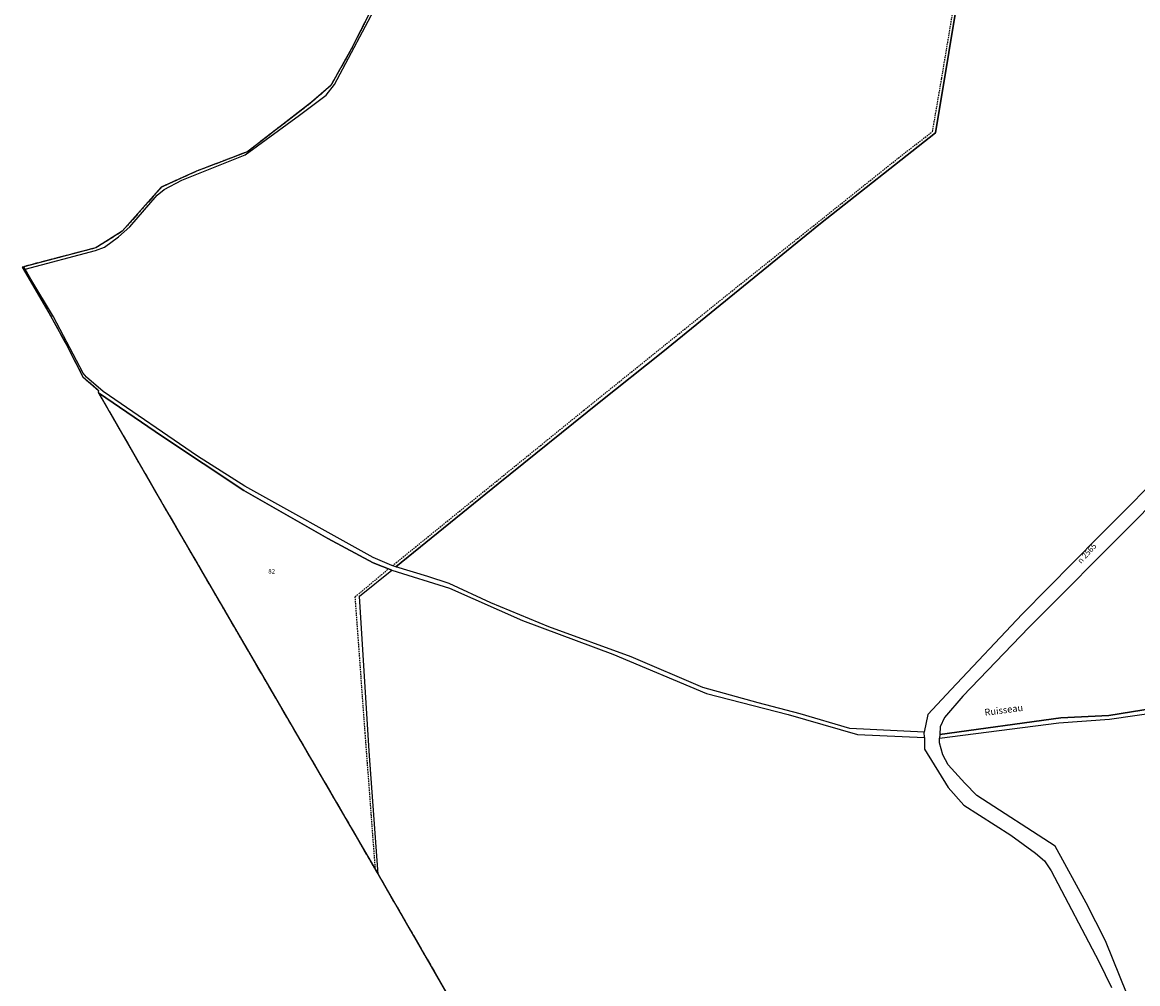
# Model space of a CAD drawing. Units: metres. Extents: x 1037888 to 1051384, y 6336197 to 6348158.
# Drawn here: x 1038895 to 1039387, y 6339917 to 6340341 of the extents above; entities that cross this region are included whole.
import ezdxf
from ezdxf.enums import TextEntityAlignment as Align

# ---------------------------------------------------------------- set-up
doc = ezdxf.new("R2010")
doc.units = ezdxf.units.M
for name, pattern in [('TOPO1', [1, 0.6, -0.4]), ('TOPO2', [2.4, 2, -0.4]), ('TOPO5', [5.4, 3, -1, 0.4, -1])]:
    doc.linetypes.add(name, pattern=pattern)
for name, color, linetype in [('ig_cad_detail_lineaire', 252, 'TOPO1'), ('ig_cad_divers_texte', 8, 'CONTINUOUS'), ('ig_cad_hydro', 140, 'CONTINUOUS'), ('ig_cad_lieudit', 7, 'ByLayer'), ('ig_cad_limcom', 1, 'TOPO5'), ('ig_cad_nom_voie', 8, 'CONTINUOUS'), ('ig_cad_parcel', 3, 'CONTINUOUS'), ('ig_cad_parcel_num', 3, 'CONTINUOUS'), ('ig_cad_section', 20, 'TOPO2')]:
    doc.layers.add(name, color=color, linetype=linetype)
doc.styles.add('Times New Roman', font='times.ttf')

msp = doc.modelspace()

# ---------------------------------------------------------------- linework, layer by layer
at = {"layer": 'ig_cad_detail_lineaire'}
for points in [[(1039057.89, 6340100.93), (1039142.24, 6340169.4), (1039210.71, 6340224.55), (1039283.27, 6340282.52), (1039296.14, 6340292.42), (1039300.18, 6340315.86), (1039308, 6340362.64), (1039303.97, 6340410.74), (1039301.31, 6340449.53), (1039296.86, 6340503.74), (1039291.99, 6340564.76), (1039290.23, 6340591.53), (1039297.04, 6340632.41), (1039305.51, 6340684.86), (1039308.78, 6340699.24), (1039304.56, 6340725.57), (1039296.92, 6340776.17)], [(1039058.47, 6340365.9), (1039039.87, 6340329.06), (1039030.77, 6340312.79), (1039022.25, 6340305.34), (1038994, 6340283.55), (1038971.51, 6340274.96), (1038955.95, 6340267.89), (1038938.72, 6340248.45), (1038927.07, 6340241.15), (1038895.28, 6340232.83)], [(1039050.41, 6339966.72), (1039045.89, 6340026.89), (1039041.49, 6340087.23), (1039056.21, 6340099.57)]]:
    msp.add_lwpolyline(points, dxfattribs=at)
at = {"layer": 'ig_cad_hydro'}
for points in [[(1038895.28, 6340232.83), (1038894.63, 6340232.66), (1038906.34, 6340212.49), (1038913.95, 6340198.67), (1038921.33, 6340184.24), (1038928.29, 6340178.25), (1038928.05, 6340177.52), (1038928.27, 6340177.14), (1038956.54, 6340157.9), (1038992.29, 6340134.14), (1039029.42, 6340112.98), (1039049.37, 6340102.25), (1039057.59, 6340099.02), (1039083.13, 6340091), (1039115.21, 6340076.76), (1039155.08, 6340061.97), (1039196.39, 6340044.62), (1039232.41, 6340035.32), (1039262.98, 6340026.42), (1039292.53, 6340025.2), (1039292.49, 6340027.44), (1039259.68, 6340029.16), (1039237.77, 6340035.64), (1039219.26, 6340040.49), (1039194.75, 6340047.12), (1039163.13, 6340060.72), (1039126.95, 6340073.97), (1039101.35, 6340084.53), (1039082.99, 6340093.09), (1039073.47, 6340096.17), (1039059.32, 6340100.49), (1039057.59, 6340101.02), (1039049.36, 6340104.59), (1038992.85, 6340136.01), (1038971.9, 6340149.29), (1038930.24, 6340177.81), (1038922.96, 6340184.12), (1038921.53, 6340185.89), (1038908.42, 6340210.71), (1038898.32, 6340227.31), (1038895.86, 6340231.75)], [(1039464.27, 6340038.66), (1039464.33, 6340040.25), (1039464.38, 6340040.53), (1039449.43, 6340039.56), (1039409.31, 6340040.53), (1039373.9, 6340034.87), (1039352.65, 6340033.79), (1039299.32, 6340026.4), (1039299.24, 6340024.8), (1039351.89, 6340031.54), (1039374.24, 6340033.18), (1039409.75, 6340038.43), (1039452.06, 6340037.86)]]:
    msp.add_lwpolyline(points, close=True, dxfattribs=at)
at = {"layer": 'ig_cad_lieudit'}
msp.add_lwpolyline([(1039058.47, 6340365.9), (1039039.87, 6340329.06), (1039030.77, 6340312.79), (1039022.25, 6340305.34), (1038994, 6340283.55), (1038971.51, 6340274.96), (1038955.95, 6340267.89), (1038938.72, 6340248.45), (1038927.07, 6340241.15), (1038895.28, 6340232.83), (1038894.63, 6340232.66), (1038906.34, 6340212.49), (1038913.95, 6340198.67), (1038921.33, 6340184.24), (1038928.29, 6340178.25), (1038928.05, 6340177.52), (1038928.27, 6340177.14), (1038956.64, 6340127.91), (1039000.52, 6340052.48), (1039036.94, 6339990.02), (1039051.53, 6339964.78), (1039075.09, 6339924.02), (1039110.78, 6339861.97)], dxfattribs=at)
at = {"layer": 'ig_cad_limcom'}
msp.add_lwpolyline([(1039058.47, 6340365.9), (1039039.87, 6340329.06), (1039030.77, 6340312.79), (1039022.25, 6340305.34), (1038994, 6340283.55), (1038971.51, 6340274.96), (1038955.95, 6340267.89), (1038938.72, 6340248.45), (1038927.07, 6340241.15), (1038895.28, 6340232.83), (1038894.63, 6340232.66), (1038906.34, 6340212.49), (1038913.95, 6340198.67), (1038921.33, 6340184.24), (1038928.29, 6340178.25), (1038928.05, 6340177.52), (1038928.27, 6340177.14), (1038956.64, 6340127.91), (1039000.52, 6340052.48), (1039036.94, 6339990.02), (1039051.53, 6339964.78), (1039075.09, 6339924.02), (1039110.78, 6339861.97)], dxfattribs=at)
msp.add_lwpolyline([(1039058.47, 6340365.9), (1039039.87, 6340329.06), (1039030.77, 6340312.79), (1039022.25, 6340305.34), (1038994, 6340283.55), (1038971.51, 6340274.96), (1038955.95, 6340267.89), (1038938.72, 6340248.45), (1038927.07, 6340241.15), (1038895.28, 6340232.83), (1038894.63, 6340232.66), (1038906.34, 6340212.49), (1038913.95, 6340198.67), (1038921.33, 6340184.24), (1038928.29, 6340178.25), (1038928.05, 6340177.52), (1038928.27, 6340177.14), (1038956.64, 6340127.91), (1039000.52, 6340052.48), (1039036.94, 6339990.02), (1039051.53, 6339964.78), (1039075.09, 6339924.02), (1039110.78, 6339861.97)], dxfattribs=at)
msp.add_lwpolyline([(1039058.47, 6340365.9), (1039039.87, 6340329.06), (1039030.77, 6340312.79), (1039022.25, 6340305.34), (1038994, 6340283.55), (1038971.51, 6340274.96), (1038955.95, 6340267.89), (1038938.72, 6340248.45), (1038927.07, 6340241.15), (1038895.28, 6340232.83), (1038894.63, 6340232.66), (1038906.34, 6340212.49), (1038913.95, 6340198.67), (1038921.33, 6340184.24), (1038928.29, 6340178.25), (1038928.05, 6340177.52), (1038928.27, 6340177.14), (1038956.64, 6340127.91), (1039000.52, 6340052.48), (1039036.94, 6339990.02), (1039051.53, 6339964.78), (1039075.09, 6339924.02), (1039110.78, 6339861.97)], dxfattribs=at)
msp.add_lwpolyline([(1039058.47, 6340365.9), (1039039.87, 6340329.06), (1039030.77, 6340312.79), (1039022.25, 6340305.34), (1038994, 6340283.55), (1038971.51, 6340274.96), (1038955.95, 6340267.89), (1038938.72, 6340248.45), (1038927.07, 6340241.15), (1038895.28, 6340232.83), (1038894.63, 6340232.66), (1038906.34, 6340212.49), (1038913.95, 6340198.67), (1038921.33, 6340184.24), (1038928.29, 6340178.25), (1038928.05, 6340177.52), (1038928.27, 6340177.14), (1038956.64, 6340127.91), (1039000.52, 6340052.48), (1039036.94, 6339990.02), (1039051.53, 6339964.78), (1039075.09, 6339924.02), (1039110.78, 6339861.97)], dxfattribs=at)
msp.add_lwpolyline([(1039058.47, 6340365.9), (1039039.87, 6340329.06), (1039030.77, 6340312.79), (1039022.25, 6340305.34), (1038994, 6340283.55), (1038971.51, 6340274.96), (1038955.95, 6340267.89), (1038938.72, 6340248.45), (1038927.07, 6340241.15), (1038895.28, 6340232.83), (1038894.63, 6340232.66), (1038906.34, 6340212.49), (1038913.95, 6340198.67), (1038921.33, 6340184.24), (1038928.29, 6340178.25), (1038928.05, 6340177.52), (1038928.27, 6340177.14), (1038956.64, 6340127.91), (1039000.52, 6340052.48), (1039036.94, 6339990.02), (1039051.53, 6339964.78), (1039075.09, 6339924.02), (1039110.78, 6339861.97)], dxfattribs=at)
msp.add_lwpolyline([(1039058.47, 6340365.9), (1039039.87, 6340329.06), (1039030.77, 6340312.79), (1039022.25, 6340305.34), (1038994, 6340283.55), (1038971.51, 6340274.96), (1038955.95, 6340267.89), (1038938.72, 6340248.45), (1038927.07, 6340241.15), (1038895.28, 6340232.83), (1038894.63, 6340232.66), (1038906.34, 6340212.49), (1038913.95, 6340198.67), (1038921.33, 6340184.24), (1038928.29, 6340178.25), (1038928.05, 6340177.52), (1038928.27, 6340177.14), (1038956.64, 6340127.91), (1039000.52, 6340052.48), (1039036.94, 6339990.02), (1039051.53, 6339964.78), (1039075.09, 6339924.02), (1039110.78, 6339861.97)], dxfattribs=at)
msp.add_lwpolyline([(1039058.47, 6340365.9), (1039039.87, 6340329.06), (1039030.77, 6340312.79), (1039022.25, 6340305.34), (1038994, 6340283.55), (1038971.51, 6340274.96), (1038955.95, 6340267.89), (1038938.72, 6340248.45), (1038927.07, 6340241.15), (1038895.28, 6340232.83), (1038894.63, 6340232.66), (1038906.34, 6340212.49), (1038913.95, 6340198.67), (1038921.33, 6340184.24), (1038928.29, 6340178.25), (1038928.05, 6340177.52), (1038928.27, 6340177.14), (1038956.64, 6340127.91), (1039000.52, 6340052.48), (1039036.94, 6339990.02), (1039051.53, 6339964.78), (1039075.09, 6339924.02), (1039110.78, 6339861.97)], dxfattribs=at)
msp.add_lwpolyline([(1039058.47, 6340365.9), (1039039.87, 6340329.06), (1039030.77, 6340312.79), (1039022.25, 6340305.34), (1038994, 6340283.55), (1038971.51, 6340274.96), (1038955.95, 6340267.89), (1038938.72, 6340248.45), (1038927.07, 6340241.15), (1038895.28, 6340232.83), (1038894.63, 6340232.66), (1038906.34, 6340212.49), (1038913.95, 6340198.67), (1038921.33, 6340184.24), (1038928.29, 6340178.25), (1038928.05, 6340177.52), (1038928.27, 6340177.14), (1038956.64, 6340127.91), (1039000.52, 6340052.48), (1039036.94, 6339990.02), (1039051.53, 6339964.78), (1039075.09, 6339924.02), (1039110.78, 6339861.97)], dxfattribs=at)
msp.add_lwpolyline([(1039058.47, 6340365.9), (1039039.87, 6340329.06), (1039030.77, 6340312.79), (1039022.25, 6340305.34), (1038994, 6340283.55), (1038971.51, 6340274.96), (1038955.95, 6340267.89), (1038938.72, 6340248.45), (1038927.07, 6340241.15), (1038895.28, 6340232.83), (1038894.63, 6340232.66), (1038906.34, 6340212.49), (1038913.95, 6340198.67), (1038921.33, 6340184.24), (1038928.29, 6340178.25), (1038928.05, 6340177.52), (1038928.27, 6340177.14), (1038956.64, 6340127.91), (1039000.52, 6340052.48), (1039036.94, 6339990.02), (1039051.53, 6339964.78), (1039075.09, 6339924.02), (1039110.78, 6339861.97)], dxfattribs=at)
msp.add_lwpolyline([(1039058.47, 6340365.9), (1039039.87, 6340329.06), (1039030.77, 6340312.79), (1039022.25, 6340305.34), (1038994, 6340283.55), (1038971.51, 6340274.96), (1038955.95, 6340267.89), (1038938.72, 6340248.45), (1038927.07, 6340241.15), (1038895.28, 6340232.83), (1038894.63, 6340232.66), (1038906.34, 6340212.49), (1038913.95, 6340198.67), (1038921.33, 6340184.24), (1038928.29, 6340178.25), (1038928.05, 6340177.52), (1038928.27, 6340177.14), (1038956.64, 6340127.91), (1039000.52, 6340052.48), (1039036.94, 6339990.02), (1039051.53, 6339964.78), (1039075.09, 6339924.02), (1039110.78, 6339861.97)], dxfattribs=at)
msp.add_lwpolyline([(1039058.47, 6340365.9), (1039039.87, 6340329.06), (1039030.77, 6340312.79), (1039022.25, 6340305.34), (1038994, 6340283.55), (1038971.51, 6340274.96), (1038955.95, 6340267.89), (1038938.72, 6340248.45), (1038927.07, 6340241.15), (1038895.28, 6340232.83), (1038894.63, 6340232.66), (1038906.34, 6340212.49), (1038913.95, 6340198.67), (1038921.33, 6340184.24), (1038928.29, 6340178.25), (1038928.05, 6340177.52), (1038928.27, 6340177.14), (1038956.64, 6340127.91), (1039000.52, 6340052.48), (1039036.94, 6339990.02), (1039051.53, 6339964.78), (1039075.09, 6339924.02), (1039110.78, 6339861.97)], dxfattribs=at)
msp.add_lwpolyline([(1039058.47, 6340365.9), (1039039.87, 6340329.06), (1039030.77, 6340312.79), (1039022.25, 6340305.34), (1038994, 6340283.55), (1038971.51, 6340274.96), (1038955.95, 6340267.89), (1038938.72, 6340248.45), (1038927.07, 6340241.15), (1038895.28, 6340232.83), (1038894.63, 6340232.66), (1038906.34, 6340212.49), (1038913.95, 6340198.67), (1038921.33, 6340184.24), (1038928.29, 6340178.25), (1038928.05, 6340177.52), (1038928.27, 6340177.14), (1038956.64, 6340127.91), (1039000.52, 6340052.48), (1039036.94, 6339990.02), (1039051.53, 6339964.78), (1039075.09, 6339924.02), (1039110.78, 6339861.97)], dxfattribs=at)
msp.add_lwpolyline([(1039058.47, 6340365.9), (1039039.87, 6340329.06), (1039030.77, 6340312.79), (1039022.25, 6340305.34), (1038994, 6340283.55), (1038971.51, 6340274.96), (1038955.95, 6340267.89), (1038938.72, 6340248.45), (1038927.07, 6340241.15), (1038895.28, 6340232.83), (1038894.63, 6340232.66), (1038906.34, 6340212.49), (1038913.95, 6340198.67), (1038921.33, 6340184.24), (1038928.29, 6340178.25), (1038928.05, 6340177.52), (1038928.27, 6340177.14), (1038956.64, 6340127.91), (1039000.52, 6340052.48), (1039036.94, 6339990.02), (1039051.53, 6339964.78), (1039075.09, 6339924.02), (1039110.78, 6339861.97)], dxfattribs=at)
msp.add_lwpolyline([(1039058.47, 6340365.9), (1039039.87, 6340329.06), (1039030.77, 6340312.79), (1039022.25, 6340305.34), (1038994, 6340283.55), (1038971.51, 6340274.96), (1038955.95, 6340267.89), (1038938.72, 6340248.45), (1038927.07, 6340241.15), (1038895.28, 6340232.83), (1038894.63, 6340232.66), (1038906.34, 6340212.49), (1038913.95, 6340198.67), (1038921.33, 6340184.24), (1038928.29, 6340178.25), (1038928.05, 6340177.52), (1038928.27, 6340177.14), (1038956.64, 6340127.91), (1039000.52, 6340052.48), (1039036.94, 6339990.02), (1039051.53, 6339964.78), (1039075.09, 6339924.02), (1039110.78, 6339861.97)], dxfattribs=at)
msp.add_lwpolyline([(1039058.47, 6340365.9), (1039039.87, 6340329.06), (1039030.77, 6340312.79), (1039022.25, 6340305.34), (1038994, 6340283.55), (1038971.51, 6340274.96), (1038955.95, 6340267.89), (1038938.72, 6340248.45), (1038927.07, 6340241.15), (1038895.28, 6340232.83), (1038894.63, 6340232.66), (1038906.34, 6340212.49), (1038913.95, 6340198.67), (1038921.33, 6340184.24), (1038928.29, 6340178.25), (1038928.05, 6340177.52), (1038928.27, 6340177.14), (1038956.64, 6340127.91), (1039000.52, 6340052.48), (1039036.94, 6339990.02), (1039051.53, 6339964.78), (1039075.09, 6339924.02), (1039110.78, 6339861.97)], dxfattribs=at)
msp.add_lwpolyline([(1039058.47, 6340365.9), (1039039.87, 6340329.06), (1039030.77, 6340312.79), (1039022.25, 6340305.34), (1038994, 6340283.55), (1038971.51, 6340274.96), (1038955.95, 6340267.89), (1038938.72, 6340248.45), (1038927.07, 6340241.15), (1038895.28, 6340232.83), (1038894.63, 6340232.66), (1038906.34, 6340212.49), (1038913.95, 6340198.67), (1038921.33, 6340184.24), (1038928.29, 6340178.25), (1038928.05, 6340177.52), (1038928.27, 6340177.14), (1038956.64, 6340127.91), (1039000.52, 6340052.48), (1039036.94, 6339990.02), (1039051.53, 6339964.78), (1039075.09, 6339924.02), (1039110.78, 6339861.97)], dxfattribs=at)
msp.add_lwpolyline([(1039058.47, 6340365.9), (1039039.87, 6340329.06), (1039030.77, 6340312.79), (1039022.25, 6340305.34), (1038994, 6340283.55), (1038971.51, 6340274.96), (1038955.95, 6340267.89), (1038938.72, 6340248.45), (1038927.07, 6340241.15), (1038895.28, 6340232.83), (1038894.63, 6340232.66), (1038906.34, 6340212.49), (1038913.95, 6340198.67), (1038921.33, 6340184.24), (1038928.29, 6340178.25), (1038928.05, 6340177.52), (1038928.27, 6340177.14), (1038956.64, 6340127.91), (1039000.52, 6340052.48), (1039036.94, 6339990.02), (1039051.53, 6339964.78), (1039075.09, 6339924.02), (1039110.78, 6339861.97)], dxfattribs=at)
msp.add_lwpolyline([(1039058.47, 6340365.9), (1039039.87, 6340329.06), (1039030.77, 6340312.79), (1039022.25, 6340305.34), (1038994, 6340283.55), (1038971.51, 6340274.96), (1038955.95, 6340267.89), (1038938.72, 6340248.45), (1038927.07, 6340241.15), (1038895.28, 6340232.83), (1038894.63, 6340232.66), (1038906.34, 6340212.49), (1038913.95, 6340198.67), (1038921.33, 6340184.24), (1038928.29, 6340178.25), (1038928.05, 6340177.52), (1038928.27, 6340177.14), (1038956.64, 6340127.91), (1039000.52, 6340052.48), (1039036.94, 6339990.02), (1039051.53, 6339964.78), (1039075.09, 6339924.02), (1039110.78, 6339861.97)], dxfattribs=at)
msp.add_lwpolyline([(1039058.47, 6340365.9), (1039039.87, 6340329.06), (1039030.77, 6340312.79), (1039022.25, 6340305.34), (1038994, 6340283.55), (1038971.51, 6340274.96), (1038955.95, 6340267.89), (1038938.72, 6340248.45), (1038927.07, 6340241.15), (1038895.28, 6340232.83), (1038894.63, 6340232.66), (1038906.34, 6340212.49), (1038913.95, 6340198.67), (1038921.33, 6340184.24), (1038928.29, 6340178.25), (1038928.05, 6340177.52), (1038928.27, 6340177.14), (1038956.64, 6340127.91), (1039000.52, 6340052.48), (1039036.94, 6339990.02), (1039051.53, 6339964.78), (1039075.09, 6339924.02), (1039110.78, 6339861.97)], dxfattribs=at)
msp.add_lwpolyline([(1039058.47, 6340365.9), (1039039.87, 6340329.06), (1039030.77, 6340312.79), (1039022.25, 6340305.34), (1038994, 6340283.55), (1038971.51, 6340274.96), (1038955.95, 6340267.89), (1038938.72, 6340248.45), (1038927.07, 6340241.15), (1038895.28, 6340232.83), (1038894.63, 6340232.66), (1038906.34, 6340212.49), (1038913.95, 6340198.67), (1038921.33, 6340184.24), (1038928.29, 6340178.25), (1038928.05, 6340177.52), (1038928.27, 6340177.14), (1038956.64, 6340127.91), (1039000.52, 6340052.48), (1039036.94, 6339990.02), (1039051.53, 6339964.78), (1039075.09, 6339924.02), (1039110.78, 6339861.97)], dxfattribs=at)
msp.add_lwpolyline([(1039058.47, 6340365.9), (1039039.87, 6340329.06), (1039030.77, 6340312.79), (1039022.25, 6340305.34), (1038994, 6340283.55), (1038971.51, 6340274.96), (1038955.95, 6340267.89), (1038938.72, 6340248.45), (1038927.07, 6340241.15), (1038895.28, 6340232.83), (1038894.63, 6340232.66), (1038906.34, 6340212.49), (1038913.95, 6340198.67), (1038921.33, 6340184.24), (1038928.29, 6340178.25), (1038928.05, 6340177.52), (1038928.27, 6340177.14), (1038956.64, 6340127.91), (1039000.52, 6340052.48), (1039036.94, 6339990.02), (1039051.53, 6339964.78), (1039075.09, 6339924.02), (1039110.78, 6339861.97)], dxfattribs=at)
msp.add_lwpolyline([(1039058.47, 6340365.9), (1039039.87, 6340329.06), (1039030.77, 6340312.79), (1039022.25, 6340305.34), (1038994, 6340283.55), (1038971.51, 6340274.96), (1038955.95, 6340267.89), (1038938.72, 6340248.45), (1038927.07, 6340241.15), (1038895.28, 6340232.83), (1038894.63, 6340232.66), (1038906.34, 6340212.49), (1038913.95, 6340198.67), (1038921.33, 6340184.24), (1038928.29, 6340178.25), (1038928.05, 6340177.52), (1038928.27, 6340177.14), (1038956.64, 6340127.91), (1039000.52, 6340052.48), (1039036.94, 6339990.02), (1039051.53, 6339964.78), (1039075.09, 6339924.02), (1039110.78, 6339861.97)], dxfattribs=at)
msp.add_lwpolyline([(1039058.47, 6340365.9), (1039039.87, 6340329.06), (1039030.77, 6340312.79), (1039022.25, 6340305.34), (1038994, 6340283.55), (1038971.51, 6340274.96), (1038955.95, 6340267.89), (1038938.72, 6340248.45), (1038927.07, 6340241.15), (1038895.28, 6340232.83), (1038894.63, 6340232.66), (1038906.34, 6340212.49), (1038913.95, 6340198.67), (1038921.33, 6340184.24), (1038928.29, 6340178.25), (1038928.05, 6340177.52), (1038928.27, 6340177.14), (1038956.64, 6340127.91), (1039000.52, 6340052.48), (1039036.94, 6339990.02), (1039051.53, 6339964.78), (1039075.09, 6339924.02), (1039110.78, 6339861.97)], dxfattribs=at)
msp.add_lwpolyline([(1039058.47, 6340365.9), (1039039.87, 6340329.06), (1039030.77, 6340312.79), (1039022.25, 6340305.34), (1038994, 6340283.55), (1038971.51, 6340274.96), (1038955.95, 6340267.89), (1038938.72, 6340248.45), (1038927.07, 6340241.15), (1038895.28, 6340232.83), (1038894.63, 6340232.66), (1038906.34, 6340212.49), (1038913.95, 6340198.67), (1038921.33, 6340184.24), (1038928.29, 6340178.25), (1038928.05, 6340177.52), (1038928.27, 6340177.14), (1038956.64, 6340127.91), (1039000.52, 6340052.48), (1039036.94, 6339990.02), (1039051.53, 6339964.78), (1039075.09, 6339924.02), (1039110.78, 6339861.97)], dxfattribs=at)
msp.add_lwpolyline([(1039058.47, 6340365.9), (1039039.87, 6340329.06), (1039030.77, 6340312.79), (1039022.25, 6340305.34), (1038994, 6340283.55), (1038971.51, 6340274.96), (1038955.95, 6340267.89), (1038938.72, 6340248.45), (1038927.07, 6340241.15), (1038895.28, 6340232.83), (1038894.63, 6340232.66), (1038906.34, 6340212.49), (1038913.95, 6340198.67), (1038921.33, 6340184.24), (1038928.29, 6340178.25), (1038928.05, 6340177.52), (1038928.27, 6340177.14), (1038956.64, 6340127.91), (1039000.52, 6340052.48), (1039036.94, 6339990.02), (1039051.53, 6339964.78), (1039075.09, 6339924.02), (1039110.78, 6339861.97)], dxfattribs=at)
msp.add_lwpolyline([(1039058.47, 6340365.9), (1039039.87, 6340329.06), (1039030.77, 6340312.79), (1039022.25, 6340305.34), (1038994, 6340283.55), (1038971.51, 6340274.96), (1038955.95, 6340267.89), (1038938.72, 6340248.45), (1038927.07, 6340241.15), (1038895.28, 6340232.83), (1038894.63, 6340232.66), (1038906.34, 6340212.49), (1038913.95, 6340198.67), (1038921.33, 6340184.24), (1038928.29, 6340178.25), (1038928.05, 6340177.52), (1038928.27, 6340177.14), (1038956.64, 6340127.91), (1039000.52, 6340052.48), (1039036.94, 6339990.02), (1039051.53, 6339964.78), (1039075.09, 6339924.02), (1039110.78, 6339861.97)], dxfattribs=at)
msp.add_lwpolyline([(1039058.47, 6340365.9), (1039039.87, 6340329.06), (1039030.77, 6340312.79), (1039022.25, 6340305.34), (1038994, 6340283.55), (1038971.51, 6340274.96), (1038955.95, 6340267.89), (1038938.72, 6340248.45), (1038927.07, 6340241.15), (1038895.28, 6340232.83), (1038894.63, 6340232.66), (1038906.34, 6340212.49), (1038913.95, 6340198.67), (1038921.33, 6340184.24), (1038928.29, 6340178.25), (1038928.05, 6340177.52), (1038928.27, 6340177.14), (1038956.64, 6340127.91), (1039000.52, 6340052.48), (1039036.94, 6339990.02), (1039051.53, 6339964.78), (1039075.09, 6339924.02), (1039110.78, 6339861.97)], dxfattribs=at)
msp.add_lwpolyline([(1039058.47, 6340365.9), (1039039.87, 6340329.06), (1039030.77, 6340312.79), (1039022.25, 6340305.34), (1038994, 6340283.55), (1038971.51, 6340274.96), (1038955.95, 6340267.89), (1038938.72, 6340248.45), (1038927.07, 6340241.15), (1038895.28, 6340232.83), (1038894.63, 6340232.66), (1038906.34, 6340212.49), (1038913.95, 6340198.67), (1038921.33, 6340184.24), (1038928.29, 6340178.25), (1038928.05, 6340177.52), (1038928.27, 6340177.14), (1038956.64, 6340127.91), (1039000.52, 6340052.48), (1039036.94, 6339990.02), (1039051.53, 6339964.78), (1039075.09, 6339924.02), (1039110.78, 6339861.97)], dxfattribs=at)
msp.add_lwpolyline([(1039058.47, 6340365.9), (1039039.87, 6340329.06), (1039030.77, 6340312.79), (1039022.25, 6340305.34), (1038994, 6340283.55), (1038971.51, 6340274.96), (1038955.95, 6340267.89), (1038938.72, 6340248.45), (1038927.07, 6340241.15), (1038895.28, 6340232.83), (1038894.63, 6340232.66), (1038906.34, 6340212.49), (1038913.95, 6340198.67), (1038921.33, 6340184.24), (1038928.29, 6340178.25), (1038928.05, 6340177.52), (1038928.27, 6340177.14), (1038956.64, 6340127.91), (1039000.52, 6340052.48), (1039036.94, 6339990.02), (1039051.53, 6339964.78), (1039075.09, 6339924.02), (1039110.78, 6339861.97)], dxfattribs=at)
msp.add_lwpolyline([(1039058.47, 6340365.9), (1039039.87, 6340329.06), (1039030.77, 6340312.79), (1039022.25, 6340305.34), (1038994, 6340283.55), (1038971.51, 6340274.96), (1038955.95, 6340267.89), (1038938.72, 6340248.45), (1038927.07, 6340241.15), (1038895.28, 6340232.83), (1038894.63, 6340232.66), (1038906.34, 6340212.49), (1038913.95, 6340198.67), (1038921.33, 6340184.24), (1038928.29, 6340178.25), (1038928.05, 6340177.52), (1038928.27, 6340177.14), (1038956.64, 6340127.91), (1039000.52, 6340052.48), (1039036.94, 6339990.02), (1039051.53, 6339964.78), (1039075.09, 6339924.02), (1039110.78, 6339861.97)], dxfattribs=at)
msp.add_lwpolyline([(1039058.47, 6340365.9), (1039039.87, 6340329.06), (1039030.77, 6340312.79), (1039022.25, 6340305.34), (1038994, 6340283.55), (1038971.51, 6340274.96), (1038955.95, 6340267.89), (1038938.72, 6340248.45), (1038927.07, 6340241.15), (1038895.28, 6340232.83), (1038894.63, 6340232.66), (1038906.34, 6340212.49), (1038913.95, 6340198.67), (1038921.33, 6340184.24), (1038928.29, 6340178.25), (1038928.05, 6340177.52), (1038928.27, 6340177.14), (1038956.64, 6340127.91), (1039000.52, 6340052.48), (1039036.94, 6339990.02), (1039051.53, 6339964.78), (1039075.09, 6339924.02), (1039110.78, 6339861.97)], dxfattribs=at)
msp.add_lwpolyline([(1039058.47, 6340365.9), (1039039.87, 6340329.06), (1039030.77, 6340312.79), (1039022.25, 6340305.34), (1038994, 6340283.55), (1038971.51, 6340274.96), (1038955.95, 6340267.89), (1038938.72, 6340248.45), (1038927.07, 6340241.15), (1038895.28, 6340232.83), (1038894.63, 6340232.66), (1038906.34, 6340212.49), (1038913.95, 6340198.67), (1038921.33, 6340184.24), (1038928.29, 6340178.25), (1038928.05, 6340177.52), (1038928.27, 6340177.14), (1038956.64, 6340127.91), (1039000.52, 6340052.48), (1039036.94, 6339990.02), (1039051.53, 6339964.78), (1039075.09, 6339924.02), (1039110.78, 6339861.97)], dxfattribs=at)
msp.add_lwpolyline([(1039058.47, 6340365.9), (1039039.87, 6340329.06), (1039030.77, 6340312.79), (1039022.25, 6340305.34), (1038994, 6340283.55), (1038971.51, 6340274.96), (1038955.95, 6340267.89), (1038938.72, 6340248.45), (1038927.07, 6340241.15), (1038895.28, 6340232.83), (1038894.63, 6340232.66), (1038906.34, 6340212.49), (1038913.95, 6340198.67), (1038921.33, 6340184.24), (1038928.29, 6340178.25), (1038928.05, 6340177.52), (1038928.27, 6340177.14), (1038956.64, 6340127.91), (1039000.52, 6340052.48), (1039036.94, 6339990.02), (1039051.53, 6339964.78), (1039075.09, 6339924.02), (1039110.78, 6339861.97)], dxfattribs=at)
msp.add_lwpolyline([(1039058.47, 6340365.9), (1039039.87, 6340329.06), (1039030.77, 6340312.79), (1039022.25, 6340305.34), (1038994, 6340283.55), (1038971.51, 6340274.96), (1038955.95, 6340267.89), (1038938.72, 6340248.45), (1038927.07, 6340241.15), (1038895.28, 6340232.83), (1038894.63, 6340232.66), (1038906.34, 6340212.49), (1038913.95, 6340198.67), (1038921.33, 6340184.24), (1038928.29, 6340178.25), (1038928.05, 6340177.52), (1038928.27, 6340177.14), (1038956.64, 6340127.91), (1039000.52, 6340052.48), (1039036.94, 6339990.02), (1039051.53, 6339964.78), (1039075.09, 6339924.02), (1039110.78, 6339861.97)], dxfattribs=at)
msp.add_lwpolyline([(1039058.47, 6340365.9), (1039039.87, 6340329.06), (1039030.77, 6340312.79), (1039022.25, 6340305.34), (1038994, 6340283.55), (1038971.51, 6340274.96), (1038955.95, 6340267.89), (1038938.72, 6340248.45), (1038927.07, 6340241.15), (1038895.28, 6340232.83), (1038894.63, 6340232.66), (1038906.34, 6340212.49), (1038913.95, 6340198.67), (1038921.33, 6340184.24), (1038928.29, 6340178.25), (1038928.05, 6340177.52), (1038928.27, 6340177.14), (1038956.64, 6340127.91), (1039000.52, 6340052.48), (1039036.94, 6339990.02), (1039051.53, 6339964.78), (1039075.09, 6339924.02), (1039110.78, 6339861.97)], dxfattribs=at)
msp.add_lwpolyline([(1039058.47, 6340365.9), (1039039.87, 6340329.06), (1039030.77, 6340312.79), (1039022.25, 6340305.34), (1038994, 6340283.55), (1038971.51, 6340274.96), (1038955.95, 6340267.89), (1038938.72, 6340248.45), (1038927.07, 6340241.15), (1038895.28, 6340232.83), (1038894.63, 6340232.66), (1038906.34, 6340212.49), (1038913.95, 6340198.67), (1038921.33, 6340184.24), (1038928.29, 6340178.25), (1038928.05, 6340177.52), (1038928.27, 6340177.14), (1038956.64, 6340127.91), (1039000.52, 6340052.48), (1039036.94, 6339990.02), (1039051.53, 6339964.78), (1039075.09, 6339924.02), (1039110.78, 6339861.97)], dxfattribs=at)
msp.add_lwpolyline([(1039058.47, 6340365.9), (1039039.87, 6340329.06), (1039030.77, 6340312.79), (1039022.25, 6340305.34), (1038994, 6340283.55), (1038971.51, 6340274.96), (1038955.95, 6340267.89), (1038938.72, 6340248.45), (1038927.07, 6340241.15), (1038895.28, 6340232.83), (1038894.63, 6340232.66), (1038906.34, 6340212.49), (1038913.95, 6340198.67), (1038921.33, 6340184.24), (1038928.29, 6340178.25), (1038928.05, 6340177.52), (1038928.27, 6340177.14), (1038956.64, 6340127.91), (1039000.52, 6340052.48), (1039036.94, 6339990.02), (1039051.53, 6339964.78), (1039075.09, 6339924.02), (1039110.78, 6339861.97)], dxfattribs=at)
msp.add_lwpolyline([(1039058.47, 6340365.9), (1039039.87, 6340329.06), (1039030.77, 6340312.79), (1039022.25, 6340305.34), (1038994, 6340283.55), (1038971.51, 6340274.96), (1038955.95, 6340267.89), (1038938.72, 6340248.45), (1038927.07, 6340241.15), (1038895.28, 6340232.83), (1038894.63, 6340232.66), (1038906.34, 6340212.49), (1038913.95, 6340198.67), (1038921.33, 6340184.24), (1038928.29, 6340178.25), (1038928.05, 6340177.52), (1038928.27, 6340177.14), (1038956.64, 6340127.91), (1039000.52, 6340052.48), (1039036.94, 6339990.02), (1039051.53, 6339964.78), (1039075.09, 6339924.02), (1039110.78, 6339861.97)], dxfattribs=at)
msp.add_lwpolyline([(1039058.47, 6340365.9), (1039039.87, 6340329.06), (1039030.77, 6340312.79), (1039022.25, 6340305.34), (1038994, 6340283.55), (1038971.51, 6340274.96), (1038955.95, 6340267.89), (1038938.72, 6340248.45), (1038927.07, 6340241.15), (1038895.28, 6340232.83), (1038894.63, 6340232.66), (1038906.34, 6340212.49), (1038913.95, 6340198.67), (1038921.33, 6340184.24), (1038928.29, 6340178.25), (1038928.05, 6340177.52), (1038928.27, 6340177.14), (1038956.64, 6340127.91), (1039000.52, 6340052.48), (1039036.94, 6339990.02), (1039051.53, 6339964.78), (1039075.09, 6339924.02), (1039110.78, 6339861.97)], dxfattribs=at)
msp.add_lwpolyline([(1039058.47, 6340365.9), (1039039.87, 6340329.06), (1039030.77, 6340312.79), (1039022.25, 6340305.34), (1038994, 6340283.55), (1038971.51, 6340274.96), (1038955.95, 6340267.89), (1038938.72, 6340248.45), (1038927.07, 6340241.15), (1038895.28, 6340232.83), (1038894.63, 6340232.66), (1038906.34, 6340212.49), (1038913.95, 6340198.67), (1038921.33, 6340184.24), (1038928.29, 6340178.25), (1038928.05, 6340177.52), (1038928.27, 6340177.14), (1038956.64, 6340127.91), (1039000.52, 6340052.48), (1039036.94, 6339990.02), (1039051.53, 6339964.78), (1039075.09, 6339924.02), (1039110.78, 6339861.97)], dxfattribs=at)
msp.add_lwpolyline([(1039058.47, 6340365.9), (1039039.87, 6340329.06), (1039030.77, 6340312.79), (1039022.25, 6340305.34), (1038994, 6340283.55), (1038971.51, 6340274.96), (1038955.95, 6340267.89), (1038938.72, 6340248.45), (1038927.07, 6340241.15), (1038895.28, 6340232.83), (1038894.63, 6340232.66), (1038906.34, 6340212.49), (1038913.95, 6340198.67), (1038921.33, 6340184.24), (1038928.29, 6340178.25), (1038928.05, 6340177.52), (1038928.27, 6340177.14), (1038956.64, 6340127.91), (1039000.52, 6340052.48), (1039036.94, 6339990.02), (1039051.53, 6339964.78), (1039075.09, 6339924.02), (1039110.78, 6339861.97)], dxfattribs=at)
msp.add_lwpolyline([(1039058.47, 6340365.9), (1039039.87, 6340329.06), (1039030.77, 6340312.79), (1039022.25, 6340305.34), (1038994, 6340283.55), (1038971.51, 6340274.96), (1038955.95, 6340267.89), (1038938.72, 6340248.45), (1038927.07, 6340241.15), (1038895.28, 6340232.83), (1038894.63, 6340232.66), (1038906.34, 6340212.49), (1038913.95, 6340198.67), (1038921.33, 6340184.24), (1038928.29, 6340178.25), (1038928.05, 6340177.52), (1038928.27, 6340177.14), (1038956.64, 6340127.91), (1039000.52, 6340052.48), (1039036.94, 6339990.02), (1039051.53, 6339964.78), (1039075.09, 6339924.02), (1039110.78, 6339861.97)], dxfattribs=at)
msp.add_lwpolyline([(1039058.47, 6340365.9), (1039039.87, 6340329.06), (1039030.77, 6340312.79), (1039022.25, 6340305.34), (1038994, 6340283.55), (1038971.51, 6340274.96), (1038955.95, 6340267.89), (1038938.72, 6340248.45), (1038927.07, 6340241.15), (1038895.28, 6340232.83), (1038894.63, 6340232.66), (1038906.34, 6340212.49), (1038913.95, 6340198.67), (1038921.33, 6340184.24), (1038928.29, 6340178.25), (1038928.05, 6340177.52), (1038928.27, 6340177.14), (1038956.64, 6340127.91), (1039000.52, 6340052.48), (1039036.94, 6339990.02), (1039051.53, 6339964.78), (1039075.09, 6339924.02), (1039110.78, 6339861.97)], dxfattribs=at)
msp.add_lwpolyline([(1039058.47, 6340365.9), (1039039.87, 6340329.06), (1039030.77, 6340312.79), (1039022.25, 6340305.34), (1038994, 6340283.55), (1038971.51, 6340274.96), (1038955.95, 6340267.89), (1038938.72, 6340248.45), (1038927.07, 6340241.15), (1038895.28, 6340232.83), (1038894.63, 6340232.66), (1038906.34, 6340212.49), (1038913.95, 6340198.67), (1038921.33, 6340184.24), (1038928.29, 6340178.25), (1038928.05, 6340177.52), (1038928.27, 6340177.14), (1038956.64, 6340127.91), (1039000.52, 6340052.48), (1039036.94, 6339990.02), (1039051.53, 6339964.78), (1039075.09, 6339924.02), (1039110.78, 6339861.97)], dxfattribs=at)
msp.add_lwpolyline([(1039058.47, 6340365.9), (1039039.87, 6340329.06), (1039030.77, 6340312.79), (1039022.25, 6340305.34), (1038994, 6340283.55), (1038971.51, 6340274.96), (1038955.95, 6340267.89), (1038938.72, 6340248.45), (1038927.07, 6340241.15), (1038895.28, 6340232.83), (1038894.63, 6340232.66), (1038906.34, 6340212.49), (1038913.95, 6340198.67), (1038921.33, 6340184.24), (1038928.29, 6340178.25), (1038928.05, 6340177.52), (1038928.27, 6340177.14), (1038956.64, 6340127.91), (1039000.52, 6340052.48), (1039036.94, 6339990.02), (1039051.53, 6339964.78), (1039075.09, 6339924.02), (1039110.78, 6339861.97)], dxfattribs=at)
msp.add_lwpolyline([(1039058.47, 6340365.9), (1039039.87, 6340329.06), (1039030.77, 6340312.79), (1039022.25, 6340305.34), (1038994, 6340283.55), (1038971.51, 6340274.96), (1038955.95, 6340267.89), (1038938.72, 6340248.45), (1038927.07, 6340241.15), (1038895.28, 6340232.83), (1038894.63, 6340232.66), (1038906.34, 6340212.49), (1038913.95, 6340198.67), (1038921.33, 6340184.24), (1038928.29, 6340178.25), (1038928.05, 6340177.52), (1038928.27, 6340177.14), (1038956.64, 6340127.91), (1039000.52, 6340052.48), (1039036.94, 6339990.02), (1039051.53, 6339964.78), (1039075.09, 6339924.02), (1039110.78, 6339861.97)], dxfattribs=at)
msp.add_lwpolyline([(1039058.47, 6340365.9), (1039039.87, 6340329.06), (1039030.77, 6340312.79), (1039022.25, 6340305.34), (1038994, 6340283.55), (1038971.51, 6340274.96), (1038955.95, 6340267.89), (1038938.72, 6340248.45), (1038927.07, 6340241.15), (1038895.28, 6340232.83), (1038894.63, 6340232.66), (1038906.34, 6340212.49), (1038913.95, 6340198.67), (1038921.33, 6340184.24), (1038928.29, 6340178.25), (1038928.05, 6340177.52), (1038928.27, 6340177.14), (1038956.64, 6340127.91), (1039000.52, 6340052.48), (1039036.94, 6339990.02), (1039051.53, 6339964.78), (1039075.09, 6339924.02), (1039110.78, 6339861.97)], dxfattribs=at)
msp.add_lwpolyline([(1039058.47, 6340365.9), (1039039.87, 6340329.06), (1039030.77, 6340312.79), (1039022.25, 6340305.34), (1038994, 6340283.55), (1038971.51, 6340274.96), (1038955.95, 6340267.89), (1038938.72, 6340248.45), (1038927.07, 6340241.15), (1038895.28, 6340232.83), (1038894.63, 6340232.66), (1038906.34, 6340212.49), (1038913.95, 6340198.67), (1038921.33, 6340184.24), (1038928.29, 6340178.25), (1038928.05, 6340177.52), (1038928.27, 6340177.14), (1038956.64, 6340127.91), (1039000.52, 6340052.48), (1039036.94, 6339990.02), (1039051.53, 6339964.78), (1039075.09, 6339924.02), (1039110.78, 6339861.97)], dxfattribs=at)
msp.add_lwpolyline([(1039058.47, 6340365.9), (1039039.87, 6340329.06), (1039030.77, 6340312.79), (1039022.25, 6340305.34), (1038994, 6340283.55), (1038971.51, 6340274.96), (1038955.95, 6340267.89), (1038938.72, 6340248.45), (1038927.07, 6340241.15), (1038895.28, 6340232.83), (1038894.63, 6340232.66), (1038906.34, 6340212.49), (1038913.95, 6340198.67), (1038921.33, 6340184.24), (1038928.29, 6340178.25), (1038928.05, 6340177.52), (1038928.27, 6340177.14), (1038956.64, 6340127.91), (1039000.52, 6340052.48), (1039036.94, 6339990.02), (1039051.53, 6339964.78), (1039075.09, 6339924.02), (1039110.78, 6339861.97)], dxfattribs=at)
msp.add_lwpolyline([(1039058.47, 6340365.9), (1039039.87, 6340329.06), (1039030.77, 6340312.79), (1039022.25, 6340305.34), (1038994, 6340283.55), (1038971.51, 6340274.96), (1038955.95, 6340267.89), (1038938.72, 6340248.45), (1038927.07, 6340241.15), (1038895.28, 6340232.83), (1038894.63, 6340232.66), (1038906.34, 6340212.49), (1038913.95, 6340198.67), (1038921.33, 6340184.24), (1038928.29, 6340178.25), (1038928.05, 6340177.52), (1038928.27, 6340177.14), (1038956.64, 6340127.91), (1039000.52, 6340052.48), (1039036.94, 6339990.02), (1039051.53, 6339964.78), (1039075.09, 6339924.02), (1039110.78, 6339861.97)], dxfattribs=at)
at = {"layer": 'ig_cad_parcel'}
for points in [[(1039309.13, 6340362.96), (1039297.38, 6340291.83), (1039246.67, 6340251.83), (1039177.11, 6340195.33), (1039149.14, 6340172.89), (1039104.52, 6340137.01), (1039059.32, 6340100.49), (1039057.59, 6340101.02), (1039049.36, 6340104.59), (1038992.85, 6340136.01), (1038971.9, 6340149.29), (1038930.24, 6340177.81), (1038922.96, 6340184.12), (1038921.53, 6340185.89), (1038908.42, 6340210.71), (1038898.32, 6340227.31), (1038895.86, 6340231.75), (1038926.93, 6340239.93), (1038930.86, 6340241.5), (1038936.99, 6340245.98), (1038942.01, 6340250.45), (1038954.11, 6340264.33), (1038957.19, 6340266.88), (1038965.01, 6340270.94), (1038992.94, 6340282.1), (1039016.89, 6340299.63), (1039028.68, 6340308.5), (1039032.39, 6340313.26), (1039052.23, 6340350.69)], [(1039403.67, 6340148.08), (1039369.66, 6340113.89), (1039335.67, 6340079.48), (1039304.31, 6340046.25), (1039294.12, 6340035.21), (1039292.49, 6340027.44), (1039259.68, 6340029.16), (1039237.77, 6340035.64), (1039219.26, 6340040.49), (1039194.75, 6340047.12), (1039163.13, 6340060.72), (1039126.95, 6340073.97), (1039101.35, 6340084.53), (1039082.99, 6340093.09), (1039073.47, 6340096.17), (1039059.32, 6340100.49), (1039104.52, 6340137.01), (1039149.14, 6340172.89), (1039177.11, 6340195.33), (1039246.67, 6340251.83), (1039297.38, 6340291.83), (1039309.13, 6340362.96)], [(1039408.88, 6340144.47), (1039385.24, 6340120.39), (1039338.62, 6340073.67), (1039309.46, 6340043.33), (1039301.37, 6340033.96), (1039299.5, 6340029.8), (1039299.32, 6340026.4), (1039352.65, 6340033.79), (1039373.9, 6340034.87), (1039409.31, 6340040.53)], [(1039110.78, 6339861.97), (1039075.09, 6339924.02), (1039051.53, 6339964.78), (1039047.63, 6340019.16), (1039043.31, 6340087.45), (1039057.59, 6340099.02), (1039083.13, 6340091), (1039115.21, 6340076.76), (1039155.08, 6340061.97), (1039196.39, 6340044.62), (1039232.41, 6340035.32), (1039262.98, 6340026.42), (1039292.53, 6340025.2), (1039292.61, 6340020.03), (1039303.03, 6340003.12), (1039309.98, 6339995.35), (1039330.6, 6339982), (1039341.49, 6339974.13), (1039345.56, 6339970.73), (1039348.42, 6339966.29), (1039369.49, 6339926.32), (1039375.03, 6339914.92)], [(1039381.91, 6339911.73), (1039372.43, 6339935.48), (1039363.93, 6339952.21), (1039350.25, 6339977.14), (1039315.62, 6339999.59), (1039310.42, 6340005), (1039303.08, 6340013.01), (1039300.7, 6340017.52), (1039299.13, 6340022.72), (1039299.24, 6340024.8), (1039351.89, 6340031.54), (1039374.24, 6340033.18), (1039409.75, 6340038.43)]]:
    msp.add_lwpolyline(points, dxfattribs=at)
msp.add_lwpolyline([(1039051.53, 6339964.78), (1039047.63, 6340019.16), (1039043.31, 6340087.45), (1039057.59, 6340099.02), (1039049.37, 6340102.25), (1039029.42, 6340112.98), (1038992.29, 6340134.14), (1038956.54, 6340157.9), (1038928.27, 6340177.14), (1038956.64, 6340127.91), (1039000.52, 6340052.48), (1039036.94, 6339990.02)], close=True, dxfattribs=at)
at = {"layer": 'ig_cad_section'}
msp.add_lwpolyline([(1039058.47, 6340365.9), (1039039.87, 6340329.06), (1039030.77, 6340312.79), (1039022.25, 6340305.34), (1038994, 6340283.55), (1038971.51, 6340274.96), (1038955.95, 6340267.89), (1038938.72, 6340248.45), (1038927.07, 6340241.15), (1038895.28, 6340232.83), (1038894.63, 6340232.66), (1038906.34, 6340212.49), (1038913.95, 6340198.67), (1038921.33, 6340184.24), (1038928.29, 6340178.25), (1038928.05, 6340177.52), (1038928.27, 6340177.14), (1038956.64, 6340127.91), (1039000.52, 6340052.48), (1039036.94, 6339990.02), (1039051.53, 6339964.78), (1039075.09, 6339924.02), (1039110.78, 6339861.97)], dxfattribs=at)
msp.add_lwpolyline([(1039058.47, 6340365.9), (1039039.87, 6340329.06), (1039030.77, 6340312.79), (1039022.25, 6340305.34), (1038994, 6340283.55), (1038971.51, 6340274.96), (1038955.95, 6340267.89), (1038938.72, 6340248.45), (1038927.07, 6340241.15), (1038895.28, 6340232.83), (1038894.63, 6340232.66), (1038906.34, 6340212.49), (1038913.95, 6340198.67), (1038921.33, 6340184.24), (1038928.29, 6340178.25), (1038928.05, 6340177.52), (1038928.27, 6340177.14), (1038956.64, 6340127.91), (1039000.52, 6340052.48), (1039036.94, 6339990.02), (1039051.53, 6339964.78), (1039075.09, 6339924.02), (1039110.78, 6339861.97)], dxfattribs=at)
msp.add_lwpolyline([(1039058.47, 6340365.9), (1039039.87, 6340329.06), (1039030.77, 6340312.79), (1039022.25, 6340305.34), (1038994, 6340283.55), (1038971.51, 6340274.96), (1038955.95, 6340267.89), (1038938.72, 6340248.45), (1038927.07, 6340241.15), (1038895.28, 6340232.83), (1038894.63, 6340232.66), (1038906.34, 6340212.49), (1038913.95, 6340198.67), (1038921.33, 6340184.24), (1038928.29, 6340178.25), (1038928.05, 6340177.52), (1038928.27, 6340177.14), (1038956.64, 6340127.91), (1039000.52, 6340052.48), (1039036.94, 6339990.02), (1039051.53, 6339964.78), (1039075.09, 6339924.02), (1039110.78, 6339861.97)], dxfattribs=at)
msp.add_lwpolyline([(1039058.47, 6340365.9), (1039039.87, 6340329.06), (1039030.77, 6340312.79), (1039022.25, 6340305.34), (1038994, 6340283.55), (1038971.51, 6340274.96), (1038955.95, 6340267.89), (1038938.72, 6340248.45), (1038927.07, 6340241.15), (1038895.28, 6340232.83), (1038894.63, 6340232.66), (1038906.34, 6340212.49), (1038913.95, 6340198.67), (1038921.33, 6340184.24), (1038928.29, 6340178.25), (1038928.05, 6340177.52), (1038928.27, 6340177.14), (1038956.64, 6340127.91), (1039000.52, 6340052.48), (1039036.94, 6339990.02), (1039051.53, 6339964.78), (1039075.09, 6339924.02), (1039110.78, 6339861.97)], dxfattribs=at)
msp.add_lwpolyline([(1039058.47, 6340365.9), (1039039.87, 6340329.06), (1039030.77, 6340312.79), (1039022.25, 6340305.34), (1038994, 6340283.55), (1038971.51, 6340274.96), (1038955.95, 6340267.89), (1038938.72, 6340248.45), (1038927.07, 6340241.15), (1038895.28, 6340232.83), (1038894.63, 6340232.66), (1038906.34, 6340212.49), (1038913.95, 6340198.67), (1038921.33, 6340184.24), (1038928.29, 6340178.25), (1038928.05, 6340177.52), (1038928.27, 6340177.14), (1038956.64, 6340127.91), (1039000.52, 6340052.48), (1039036.94, 6339990.02), (1039051.53, 6339964.78), (1039075.09, 6339924.02), (1039110.78, 6339861.97)], dxfattribs=at)

# ---------------------------------------------------------------- texts
at = {"layer": 'ig_cad_divers_texte', "style": 'Times New Roman'}
msp.add_text('Ruisseau', height=3, rotation=7.5, dxfattribs=at).set_placement((1039319.39, 6340033.75), align=Align.BOTTOM_LEFT)
at = {"layer": 'ig_cad_nom_voie', "style": 'Times New Roman'}
msp.add_text('n 2565', height=2.5, rotation=47.9, dxfattribs=at).set_placement((1039362.24, 6340101.15), align=Align.BOTTOM_LEFT)
at = {"layer": 'ig_cad_parcel_num', "style": 'Times New Roman'}
msp.add_text('82', height=2, dxfattribs=at).set_placement((1039003.11, 6340096.84), align=Align.BOTTOM_LEFT)

doc.saveas('drawing.dxf')
